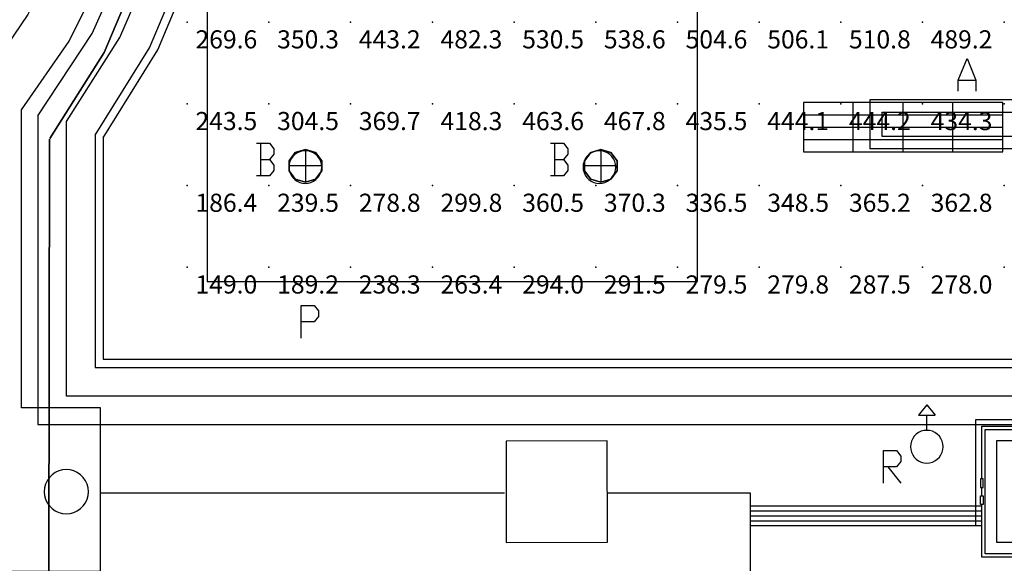
# Model space of a CAD drawing. Extents: x 96.8 to 180.5, y 24.5 to 65.3.
# Drawn here: x 137.6 to 143.6, y 40.8 to 44.1 of the extents above; entities that cross this region are included whole.
import ezdxf
from ezdxf.enums import TextEntityAlignment as Align

# ---------------------------------------------------------------- set-up
doc = ezdxf.new("R2010")
doc.units = 0
doc.header["$MEASUREMENT"] = 0
for name, color, linetype in [('VSL-BACKGROUND', 174, 'CONTINUOUS'), ('VSL-CALCULATIONZONES', 7, 'CONTINUOUS'), ('VSL-LUMINAIRES', 7, 'CONTINUOUS'), ('VSL-SOLIDS', 7, 'CONTINUOUS')]:
    doc.layers.add(name, color=color, linetype=linetype)
doc.styles.add('VISUALFONT', font='txt', dxfattribs={"height": 0.2, "bigfont": 'Arial'})

msp = doc.modelspace()

# ---------------------------------------------------------------- linework, layer by layer
at = {"layer": 'VSL-BACKGROUND'}
for points in [[(138.074005, 43.410339, 0), (138.407715, 43.94482, 0), (138.652313, 44.525513, 0), (138.801605, 45.13768, 0), (138.851791, 45.765785, 0), (138.801605, 46.39389, 0), (138.652313, 47.006058, 0), (138.407715, 47.58675, 0), (138.074005, 48.121231, 0)], [(138.123993, 43.39389, 0), (138.457794, 43.932838, 0), (138.702377, 44.517704, 0), (138.851608, 45.133827, 0), (138.901779, 45.765785, 0), (138.851608, 46.397739, 0), (138.702377, 47.013866, 0), (138.457794, 47.598732, 0), (138.123993, 48.13768, 0)], [(137.767715, 48.035995, 0), (138.106674, 47.513096, 0), (138.356552, 46.942238, 0), (138.510773, 46.33847, 0), (138.565277, 45.717705, 0), (138.5186, 45.096306, 0), (138.372025, 44.490643, 0), (138.129349, 43.916676, 0), (137.797012, 43.389542, 0)], [(142.404404, 36.014511, 0), (143.339005, 36.03952, 0), (143.339005, 35.653351, 0), (153.445404, 35.653351, 0), (153.455399, 41.813568, 0), (138.383102, 41.813549, 0), (137.899002, 41.813549, 0), (137.899002, 42.01667, 0), (137.899002, 43.493629, 0), (137.899002, 43.493629, 0), (138.226105, 44.007511, 0), (138.466003, 44.567402, 0), (138.612503, 45.158649, 0), (138.661804, 45.765789, 0), (138.612503, 46.372929, 0), (138.466003, 46.96418, 0), (138.226105, 47.524071, 0), (137.899002, 48.037941, 0)], [(137.723999, 43.528885, 0), (138.057037, 44.031044, 0), (138.301788, 44.58165, 0), (138.451431, 45.165329, 0), (138.501785, 45.765778, 0), (138.451431, 46.366226, 0), (138.301788, 46.949905, 0), (138.057037, 47.500511, 0), (137.723999, 48.002666, 0)], [(137.504105, 40.74168, 0), (138.108093, 40.74168, 0), (138.108093, 41.74168, 0), (137.6241, 41.74168, 0), (137.623993, 43.563931, 0), (137.623993, 43.563931, 0), (137.916199, 43.98576, 0), (138.143707, 44.445671, 0), (137.865799, 44.558651, 0), (137.865799, 44.558651, 0), (137.663193, 44.147388, 0), (137.404099, 43.769272, 0), (137.404099, 43.269272, 0), (137.503998, 43.269272, 0), (137.504105, 41.74168, 0)], [(143.3582, 43.679379, 0), (143.3582, 43.74604, 0), (143.411499, 43.879379, 0), (143.464798, 43.74604, 0), (143.464798, 43.679379, 0)], [(143.3582, 43.74604, 0), (143.464798, 43.74604, 0)], [(142.816498, 43.626049, 0), (142.816498, 43.32605, 0)], [(144.016495, 43.626049, 0), (142.816498, 43.626049, 0)], [(137.723999, 43.528889, 0), (137.724106, 41.63855, 0)], [(138.074005, 43.410339, 0), (138.074097, 41.988548, 0)], [(138.123993, 43.39389, 0), (138.123993, 42.038551, 0)], [(139.061401, 43.360531, 0), (139.141403, 43.360531, 0), (139.168106, 43.327202, 0), (139.168106, 43.293869, 0), (139.141403, 43.260529, 0), (139.168106, 43.2272, 0), (139.168106, 43.193871, 0), (139.141403, 43.16053, 0), (139.061401, 43.16053, 0)], [(139.088104, 43.16053, 0), (139.088104, 43.360531, 0)], [(140.861496, 43.360531, 0), (140.941498, 43.360531, 0), (140.968094, 43.327202, 0), (140.968094, 43.293869, 0), (140.941498, 43.260529, 0), (140.968094, 43.2272, 0), (140.968094, 43.193871, 0), (140.941498, 43.16053, 0), (140.861496, 43.16053, 0)], [(140.888107, 43.16053, 0), (140.888107, 43.360531, 0)], [(144.016495, 43.32605, 0), (142.816498, 43.32605, 0)], [(139.088104, 43.260529, 0), (139.141403, 43.260529, 0)], [(140.888107, 43.260529, 0), (140.941498, 43.260529, 0)], [(139.335297, 42.167561, 0), (139.335297, 42.367561, 0), (139.415298, 42.367561, 0), (139.442001, 42.334229, 0), (139.442001, 42.3009, 0), (139.415298, 42.267559, 0), (139.335297, 42.267559, 0)], [(138.123993, 42.038551, 0), (153.680405, 42.03857, 0)], [(138.074097, 41.988548, 0), (153.630402, 41.988571, 0)], [(143.165497, 41.759369, 0), (143.114197, 41.696548, 0)], [(143.165497, 41.759369, 0), (143.216904, 41.696548, 0)], [(143.114197, 41.696548, 0), (143.216904, 41.696548, 0)], [(143.165497, 41.603561, 0), (143.165497, 41.696548, 0)], [(153.310394, 41.668579, 0), (143.464005, 41.668579, 0)], [(143.464005, 41.668579, 0), (143.464005, 41.018559, 0)], [(137.724106, 41.63855, 0), (153.280396, 41.638569, 0)], [(143.502502, 41.30669, 0), (143.502502, 41.628059, 0), (143.823807, 41.628059, 0)], [(142.899704, 41.279541, 0), (142.899704, 41.479542, 0), (142.979706, 41.479542, 0), (143.006393, 41.446209, 0), (143.006393, 41.41288, 0), (142.979706, 41.379539, 0), (142.899704, 41.379539, 0)], [(142.926407, 41.379539, 0), (143.006393, 41.279541, 0)], [(143.502502, 41.201851, 0), (143.502502, 41.254261, 0)], [(140.581207, 41.218571, 0), (138.108093, 41.218571, 0)], [(142.085907, 41.218578, 0), (141.210403, 41.21859, 0)], [(142.085907, 40.51815, 0), (142.085907, 41.218578, 0)], [(143.502502, 41.138561, 0), (142.085907, 41.138569, 0)], [(143.502502, 41.108559, 0), (142.085907, 41.10857, 0)], [(143.823807, 40.82806, 0), (143.502502, 40.82806, 0), (143.502502, 41.149429, 0)], [(143.502502, 41.07856, 0), (142.085907, 41.078571, 0)], [(143.502502, 41.048561, 0), (142.085907, 41.048569, 0)], [(143.464005, 41.018559, 0), (142.085907, 41.018581, 0)], [(143.502502, 41.018559, 0), (142.085907, 41.01857, 0)]]:
    msp.add_polyline3d(points, dxfattribs=at)
for points in [[(141.761307, 47.914669, 0), (138.761307, 47.914669, 0), (138.761307, 42.514671, 0), (141.761307, 42.514671, 0)], [(142.891495, 43.551048, 0), (143.941498, 43.551048, 0), (143.941498, 43.401051, 0), (142.891495, 43.401051, 0)], [(139.461304, 43.214668, 0), (139.459778, 43.232037, 0), (139.455276, 43.248878, 0), (139.447906, 43.264671, 0), (139.437912, 43.27895, 0), (139.425583, 43.291275, 0), (139.411301, 43.301273, 0), (139.395508, 43.308643, 0), (139.378662, 43.313152, 0), (139.361298, 43.314674, 0), (139.343933, 43.313152, 0), (139.327087, 43.308643, 0), (139.311295, 43.301273, 0), (139.297012, 43.291275, 0), (139.284683, 43.27895, 0), (139.274689, 43.264668, 0), (139.267319, 43.248867, 0), (139.262817, 43.232029, 0), (139.261292, 43.214664, 0), (139.262817, 43.197296, 0), (139.267319, 43.180458, 0), (139.274689, 43.164665, 0), (139.284683, 43.150387, 0), (139.297012, 43.138062, 0), (139.311295, 43.128063, 0), (139.327087, 43.120693, 0), (139.343933, 43.116184, 0), (139.361298, 43.114662, 0), (139.378662, 43.116184, 0), (139.395508, 43.120693, 0), (139.411301, 43.128063, 0), (139.425583, 43.138062, 0), (139.437912, 43.150387, 0), (139.447906, 43.164669, 0), (139.455276, 43.18047, 0), (139.459778, 43.197308, 0)], [(141.261307, 43.214668, 0), (141.259781, 43.232037, 0), (141.25528, 43.248878, 0), (141.24791, 43.264671, 0), (141.237915, 43.27895, 0), (141.225586, 43.291275, 0), (141.211304, 43.301273, 0), (141.195511, 43.308643, 0), (141.178665, 43.313152, 0), (141.161301, 43.314674, 0), (141.143936, 43.313152, 0), (141.12709, 43.308643, 0), (141.111298, 43.301273, 0), (141.097015, 43.291275, 0), (141.084686, 43.27895, 0), (141.074692, 43.264668, 0), (141.067322, 43.248867, 0), (141.06282, 43.232029, 0), (141.061295, 43.214664, 0), (141.06282, 43.197296, 0), (141.067322, 43.180458, 0), (141.074692, 43.164665, 0), (141.084686, 43.150387, 0), (141.097015, 43.138062, 0), (141.111298, 43.128063, 0), (141.12709, 43.120693, 0), (141.143936, 43.116184, 0), (141.161301, 43.114662, 0), (141.178665, 43.116184, 0), (141.195511, 43.120693, 0), (141.211304, 43.128063, 0), (141.225586, 43.138062, 0), (141.237915, 43.150387, 0), (141.24791, 43.164669, 0), (141.25528, 43.18047, 0), (141.259781, 43.197308, 0)], [(143.265503, 41.503559, 0), (143.263977, 41.520927, 0), (143.259476, 41.537769, 0), (143.252106, 41.553562, 0), (143.242111, 41.567841, 0), (143.229782, 41.580166, 0), (143.2155, 41.590164, 0), (143.199707, 41.597534, 0), (143.182861, 41.602043, 0), (143.165497, 41.603565, 0), (143.148132, 41.602043, 0), (143.131287, 41.597534, 0), (143.115494, 41.590164, 0), (143.101212, 41.580166, 0), (143.088882, 41.567841, 0), (143.078888, 41.553558, 0), (143.071518, 41.537758, 0), (143.067017, 41.52092, 0), (143.065491, 41.503555, 0), (143.067017, 41.486187, 0), (143.071518, 41.469349, 0), (143.078888, 41.453556, 0), (143.088882, 41.439278, 0), (143.101212, 41.426952, 0), (143.115494, 41.416954, 0), (143.131287, 41.409584, 0), (143.148132, 41.405075, 0), (143.165497, 41.403553, 0), (143.182861, 41.405075, 0), (143.199707, 41.409584, 0), (143.2155, 41.416954, 0), (143.229782, 41.426952, 0), (143.242111, 41.439278, 0), (143.252106, 41.45356, 0), (143.259476, 41.46936, 0), (143.263977, 41.486198, 0)], [(143.5224, 40.848061, 0), (143.5224, 41.608059, 0), (144.282501, 41.608059, 0), (144.282501, 40.848061, 0)], [(140.591202, 40.91745, 0), (141.211197, 40.919022, 0), (141.209595, 41.539021, 0), (140.5896, 41.537441, 0)], [(143.592499, 40.918579, 0), (144.212402, 40.918579, 0), (144.212402, 41.53857, 0), (143.592499, 41.53857, 0)], [(138.033096, 41.22805, 0), (138.031052, 41.251492, 0), (138.024963, 41.27422, 0), (138.015015, 41.29554, 0), (138.001526, 41.314816, 0), (137.984879, 41.331455, 0), (137.965607, 41.344955, 0), (137.944275, 41.3549, 0), (137.921539, 41.360992, 0), (137.898102, 41.363045, 0), (137.874664, 41.360992, 0), (137.851944, 41.354908, 0), (137.830612, 41.344963, 0), (137.81134, 41.331467, 0), (137.794693, 41.314835, 0), (137.781204, 41.295555, 0), (137.771255, 41.274231, 0), (137.765167, 41.251503, 0), (137.763107, 41.228062, 0), (137.765152, 41.20462, 0), (137.77124, 41.181892, 0), (137.781189, 41.160568, 0), (137.794678, 41.141289, 0), (137.811325, 41.124645, 0), (137.830597, 41.111145, 0), (137.851929, 41.1012, 0), (137.874664, 41.095108, 0), (137.898102, 41.093056, 0), (137.921539, 41.095108, 0), (137.94426, 41.101192, 0), (137.965591, 41.111137, 0), (137.984863, 41.124634, 0), (138.001511, 41.141266, 0), (138.014999, 41.160545, 0), (138.024948, 41.18187, 0), (138.031036, 41.204597, 0)], [(143.510696, 41.254261, 0), (143.510696, 41.30669, 0), (143.494293, 41.30669, 0), (143.494293, 41.254261, 0)], [(143.510696, 41.201851, 0), (143.510696, 41.149429, 0), (143.494293, 41.149429, 0), (143.494293, 41.201851, 0)]]:
    msp.add_polyline3d(points, close=True, dxfattribs=at)
at = {"layer": 'VSL-CALCULATIONZONES', "color": 14}
for p in [(138.638794, 44.1017, 0.75), (139.138794, 44.1017, 0.75), (139.638794, 44.1017, 0.75), (140.138794, 44.1017, 0.75), (140.638794, 44.1017, 0.75), (141.138794, 44.1017, 0.75), (141.638794, 44.1017, 0.75), (142.138794, 44.1017, 0.75), (142.638794, 44.1017, 0.75), (143.138794, 44.1017, 0.75), (143.638794, 44.1017, 0.75), (138.638794, 43.6017, 0.75), (139.138794, 43.6017, 0.75), (139.638794, 43.6017, 0.75), (140.138794, 43.6017, 0.75), (140.638794, 43.6017, 0.75), (141.138794, 43.6017, 0.75), (141.638794, 43.6017, 0.75), (142.138794, 43.6017, 0.75), (142.638794, 43.6017, 0.75), (143.138794, 43.6017, 0.75), (143.638794, 43.6017, 0.75), (138.638794, 43.1017, 0.75), (139.138794, 43.1017, 0.75), (139.638794, 43.1017, 0.75), (140.138794, 43.1017, 0.75), (140.638794, 43.1017, 0.75), (141.138794, 43.1017, 0.75), (141.638794, 43.1017, 0.75), (142.138794, 43.1017, 0.75), (142.638794, 43.1017, 0.75), (143.138794, 43.1017, 0.75), (143.638794, 43.1017, 0.75), (138.638794, 42.6017, 0.75), (139.138794, 42.6017, 0.75), (139.638794, 42.6017, 0.75), (140.138794, 42.6017, 0.75), (140.638794, 42.6017, 0.75), (141.138794, 42.6017, 0.75), (141.638794, 42.6017, 0.75), (142.138794, 42.6017, 0.75), (142.638794, 42.6017, 0.75), (143.138794, 42.6017, 0.75), (143.638794, 42.6017, 0.75)]:
    msp.add_point(p, dxfattribs=at)
at = {"layer": 'VSL-LUMINAIRES', "color": 10}
for points in [[(143.6306, 43.30888, 3), (143.6306, 43.608883, 3), (142.410599, 43.608883, 3), (142.410599, 43.30888, 3)], [(143.6306, 43.608883, 3), (142.410599, 43.608883, 3), (142.410599, 43.30888, 3), (143.6306, 43.30888, 3)], [(142.410599, 43.30888, 3), (142.410599, 43.30888, 3), (142.410599, 43.30888, 3)], [(142.410599, 43.30888, 3), (142.410599, 43.30888, 3), (142.410599, 43.30888, 3)], [(142.410599, 43.30888, 3), (142.410599, 43.30888, 3), (142.410599, 43.30888, 3)]]:
    msp.add_polyline3d(points, close=True, dxfattribs=at)
for points in [[(142.410599, 43.608883, 3), (142.410599, 43.608883, 3)], [(142.715607, 43.30888, 3), (142.715607, 43.608883, 3)], [(142.715607, 43.30888, 3), (142.715607, 43.608883, 3)], [(143.020599, 43.30888, 3), (143.020599, 43.608883, 3)], [(143.020599, 43.30888, 3), (143.020599, 43.608883, 3)], [(143.325592, 43.30888, 3), (143.325592, 43.608883, 3)], [(143.325592, 43.30888, 3), (143.325592, 43.608883, 3)], [(143.6306, 43.608883, 3), (143.6306, 43.608883, 3)], [(142.410599, 43.533882, 3), (143.6306, 43.533882, 3)], [(142.410599, 43.533882, 3), (143.6306, 43.533882, 3)], [(142.410599, 43.458881, 3), (143.6306, 43.458881, 3)], [(142.410599, 43.458881, 3), (143.6306, 43.458881, 3)], [(142.410599, 43.383881, 3), (143.6306, 43.383881, 3)], [(142.410599, 43.383881, 3), (143.6306, 43.383881, 3)], [(142.410599, 43.30888, 3), (142.410599, 43.30888, 3)], [(143.6306, 43.30888, 3), (143.6306, 43.30888, 3)]]:
    msp.add_polyline3d(points, dxfattribs=at)
at = {"layer": 'VSL-LUMINAIRES', "color": 174}
for points in [[(139.300095, 43.141087, 3), (139.361893, 43.12196, 3), (139.423691, 43.141087, 3), (139.461899, 43.191154, 3), (139.461899, 43.253044, 3), (139.423691, 43.303112, 3), (139.361893, 43.322239, 3), (139.300095, 43.303112, 3), (139.261887, 43.253044, 3), (139.261887, 43.191154, 3)], [(139.461899, 43.253044, 3), (139.461899, 43.191154, 3), (139.423691, 43.141087, 3), (139.361893, 43.12196, 3), (139.300095, 43.141087, 3), (139.261887, 43.191154, 3), (139.261887, 43.253044, 3), (139.300095, 43.303112, 3), (139.361893, 43.322239, 3), (139.423691, 43.303112, 3)], [(139.461899, 43.253044, 3), (139.461899, 43.191154, 3), (139.423691, 43.141087, 3), (139.361893, 43.12196, 3), (139.300095, 43.141087, 3), (139.261887, 43.191154, 3), (139.261887, 43.253044, 3), (139.300095, 43.303112, 3), (139.361893, 43.322239, 3), (139.423691, 43.303112, 3)], [(141.108704, 43.141087, 3), (141.170502, 43.12196, 3), (141.2323, 43.141087, 3), (141.270508, 43.191154, 3), (141.270508, 43.253044, 3), (141.2323, 43.303112, 3), (141.170502, 43.322239, 3), (141.108704, 43.303112, 3), (141.070496, 43.253044, 3), (141.070496, 43.191154, 3)], [(141.270508, 43.253044, 3), (141.270508, 43.191154, 3), (141.2323, 43.141087, 3), (141.170502, 43.12196, 3), (141.108704, 43.141087, 3), (141.070496, 43.191154, 3), (141.070496, 43.253044, 3), (141.108704, 43.303112, 3), (141.170502, 43.322239, 3), (141.2323, 43.303112, 3)], [(141.270508, 43.253044, 3), (141.270508, 43.191154, 3), (141.2323, 43.141087, 3), (141.170502, 43.12196, 3), (141.108704, 43.141087, 3), (141.070496, 43.191154, 3), (141.070496, 43.253044, 3), (141.108704, 43.303112, 3), (141.170502, 43.322239, 3), (141.2323, 43.303112, 3)]]:
    msp.add_polyline3d(points, close=True, dxfattribs=at)
for points in [[(139.300095, 43.303112, 3), (139.300095, 43.303112, 3)], [(139.361893, 43.322239, 3), (139.361893, 43.322239, 3)], [(139.361893, 43.322239, 3), (139.361893, 43.12196, 3)], [(139.361893, 43.322239, 3), (139.361893, 43.12196, 3)], [(139.423691, 43.303112, 3), (139.423691, 43.303112, 3)], [(141.108704, 43.303112, 3), (141.108704, 43.303112, 3)], [(141.170502, 43.322239, 3), (141.170502, 43.322239, 3)], [(141.170502, 43.322239, 3), (141.170502, 43.12196, 3)], [(141.170502, 43.322239, 3), (141.170502, 43.12196, 3)], [(141.2323, 43.303112, 3), (141.2323, 43.303112, 3)], [(139.261887, 43.253044, 3), (139.261887, 43.253044, 3)], [(139.461899, 43.222099, 3), (139.261887, 43.222099, 3)], [(139.461899, 43.222099, 3), (139.261887, 43.222099, 3)], [(139.461899, 43.253044, 3), (139.461899, 43.191154, 3)], [(139.461899, 43.253044, 3), (139.461899, 43.253044, 3)], [(141.070496, 43.253044, 3), (141.070496, 43.253044, 3)], [(141.270508, 43.222099, 3), (141.070496, 43.222099, 3)], [(141.270508, 43.222099, 3), (141.070496, 43.222099, 3)], [(141.270508, 43.253044, 3), (141.270508, 43.191154, 3)], [(141.270508, 43.253044, 3), (141.270508, 43.253044, 3)], [(139.261887, 43.191154, 3), (139.261887, 43.191154, 3)], [(139.461899, 43.191154, 3), (139.461899, 43.191154, 3)], [(141.070496, 43.191154, 3), (141.070496, 43.191154, 3)], [(141.270508, 43.191154, 3), (141.270508, 43.191154, 3)], [(139.300095, 43.141087, 3), (139.300095, 43.141087, 3)], [(139.361893, 43.12196, 3), (139.361893, 43.12196, 3)], [(139.423691, 43.141087, 3), (139.423691, 43.141087, 3)], [(141.108704, 43.141087, 3), (141.108704, 43.141087, 3)], [(141.170502, 43.12196, 3), (141.170502, 43.12196, 3)], [(141.2323, 43.141087, 3), (141.2323, 43.141087, 3)]]:
    msp.add_polyline3d(points, dxfattribs=at)
at = {"layer": 'VSL-SOLIDS'}
for points in [[(138.129303, 43.916679, 0), (138.371902, 44.49065, 0), (138.371902, 44.49065, 3), (138.129303, 43.916679, 3)], [(137.796997, 43.389542, 0), (138.129303, 43.916679, 0), (138.129303, 43.916679, 3), (137.796997, 43.389542, 3)], [(137.796097, 43.386372, 0), (137.778595, 32.79644, 0), (137.778595, 32.79644, 3), (137.796097, 43.386372, 3)]]:
    msp.add_polyline3d(points, close=True, dxfattribs=at)

# ---------------------------------------------------------------- texts
at = {"layer": 'VSL-CALCULATIONZONES', "color": 14, "style": 'VISUALFONT'}
for s, p in [('269.6', (138.688797, 44.051701, 0.75)), ('350.3', (139.188797, 44.051701, 0.75)), ('443.2', (139.688797, 44.051701, 0.75)), ('482.3', (140.188797, 44.051701, 0.75)), ('530.5', (140.688797, 44.051701, 0.75)), ('538.6', (141.188797, 44.051701, 0.75)), ('504.6', (141.688797, 44.051701, 0.75)), ('506.1', (142.188797, 44.051701, 0.75)), ('510.8', (142.688797, 44.051701, 0.75)), ('489.2', (143.188797, 44.051701, 0.75)), ('243.5', (138.688797, 43.551701, 0.75)), ('304.5', (139.188797, 43.551701, 0.75)), ('369.7', (139.688797, 43.551701, 0.75)), ('418.3', (140.188797, 43.551701, 0.75)), ('463.6', (140.688797, 43.551701, 0.75)), ('467.8', (141.188797, 43.551701, 0.75)), ('435.5', (141.688797, 43.551701, 0.75)), ('444.1', (142.188797, 43.551701, 0.75)), ('444.2', (142.688797, 43.551701, 0.75)), ('434.3', (143.188797, 43.551701, 0.75)), ('186.4', (138.688797, 43.051701, 0.75)), ('239.5', (139.188797, 43.051701, 0.75)), ('278.8', (139.688797, 43.051701, 0.75)), ('299.8', (140.188797, 43.051701, 0.75)), ('360.5', (140.688797, 43.051701, 0.75)), ('370.3', (141.188797, 43.051701, 0.75)), ('336.5', (141.688797, 43.051701, 0.75)), ('348.5', (142.188797, 43.051701, 0.75)), ('365.2', (142.688797, 43.051701, 0.75)), ('362.8', (143.188797, 43.051701, 0.75)), ('149.0', (138.688797, 42.551701, 0.75)), ('189.2', (139.188797, 42.551701, 0.75)), ('238.3', (139.688797, 42.551701, 0.75)), ('263.4', (140.188797, 42.551701, 0.75)), ('294.0', (140.688797, 42.551701, 0.75)), ('291.5', (141.188797, 42.551701, 0.75)), ('279.5', (141.688797, 42.551701, 0.75)), ('279.8', (142.188797, 42.551701, 0.75)), ('287.5', (142.688797, 42.551701, 0.75)), ('278.0', (143.188797, 42.551701, 0.75))]:
    msp.add_text(s, height=0.111, dxfattribs=at).set_placement(p, align=Align.TOP_LEFT)

doc.saveas('drawing.dxf')
